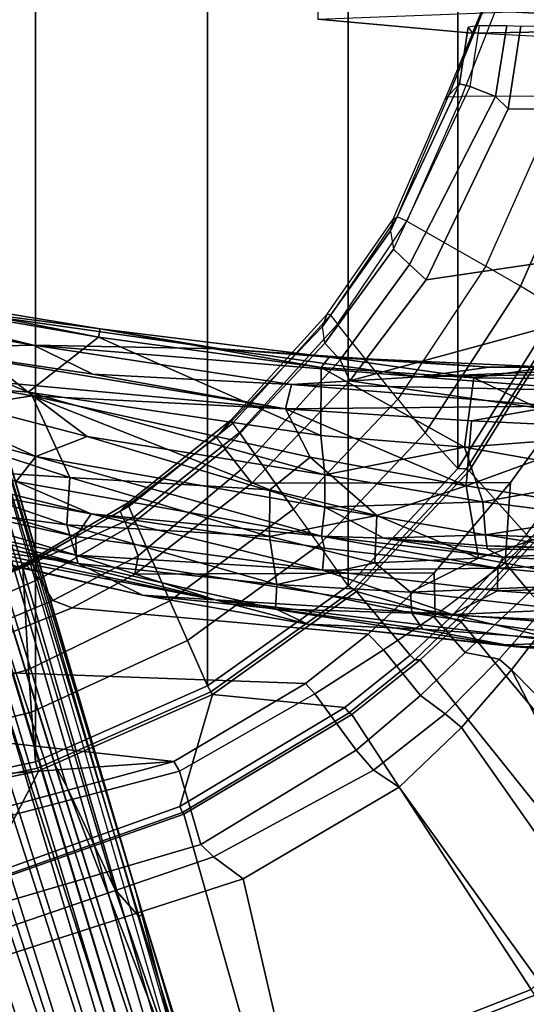
# Model space of a CAD drawing. Units: inches. Extents: x -2 to 202, y -6 to 76.
# Drawn here: x 51 to 53, y 19 to 23 of the extents above; entities that cross this region are included whole.
import ezdxf

# ---------------------------------------------------------------- set-up
doc = ezdxf.new("R2010")
doc.units = ezdxf.units.IN
doc.header["$MEASUREMENT"] = 0
for name, color, linetype in [('SEAT-BASE', 5, 'Continuous'), ('SEAT-CHASSIS', 5, 'Continuous'), ('SEAT-FABRIC', 5, 'Continuous'), ('SEAT-FRAME', 5, 'Continuous')]:
    doc.layers.add(name, color=color, linetype=linetype)

# ---------------------------------------------------------------- blocks, each defined once
blk = doc.blocks.new('1aeron2_b_tlim_arms_posturefitsl_3t')
at = {"layer": 'SEAT-BASE'}
for points in [[(-0.399, 1.9836, 6.6746), (-0.1555, 1.9896, 6.6264), (-3.9329, 12.8557, 4.1389), (-4.0205, 12.7905, 4.1776)], [(0.04, 2.0708, 6.5161), (-3.6912, 12.4369, 4.2077), (-3.9329, 12.8557, 4.1389), (-0.1555, 1.9896, 6.6264)], [(-4.1487, 12.7665, 4.1833), (-4.2654, 12.7109, 4.1776), (-0.8432, 1.8393, 6.6746), (-0.7398, 1.9027, 6.6862)], [(-4.1487, 12.7665, 4.1833), (-0.7398, 1.9027, 6.6862), (-0.5199, 1.9742, 6.6862), (-4.1476, 12.7669, 4.1833)], [(-0.5199, 1.9742, 6.6862), (-0.399, 1.9836, 6.6746), (-4.0205, 12.7905, 4.1776), (-4.1476, 12.7669, 4.1833)], [(-4.2654, 12.7109, 4.1776), (-4.3746, 12.7122, 4.1389), (-1.0437, 1.701, 6.6264), (-0.8432, 1.8393, 6.6746)], [(-1.0437, 1.701, 6.6264), (-4.3746, 12.7122, 4.1389), (-4.324, 12.2313, 4.2077), (-1.2495, 1.6518, 6.5161)], [(0.04, 2.0708, 6.5161), (0.0253, 2.2191, 6.4477), (-3.0494, 10.7774, 4.5256), (-3.6912, 12.4369, 4.2077)], [(-4.324, 12.2313, 4.2077), (-3.8678, 10.5115, 4.5256), (-1.3248, 1.7804, 6.4477), (-1.2495, 1.6518, 6.5161)], [(-0.1542, 1.3595, 4.1832), (-3.5595, 11.7694, 3.1616), (-3.47, 11.8649, 3.2423), (-0.095, 1.3539, 4.3018)], [(-3.47, 11.8649, 3.2423), (-2.9258, 9.7068, 3.9879), (-0.1239, 1.7559, 5.6622), (-0.095, 1.3539, 4.3018)], [(-3.6772, 11.7154, 3.1096), (-3.5595, 11.7694, 3.1616), (-0.1542, 1.3595, 4.1832), (-0.2684, 1.3642, 4.119)], [(-0.4265, 1.3128, 4.119), (-3.7957, 11.6821, 3.0957), (-3.6772, 11.7154, 3.1096), (-0.2684, 1.3642, 4.119)], [(-0.5847, 1.2614, 4.119), (-3.9113, 11.6394, 3.1096), (-3.7957, 11.6821, 3.0957), (-0.4265, 1.3128, 4.119)], [(-0.719, 1.1512, 4.3018), (-4.1668, 11.6385, 3.2423), (-4.0382, 11.6139, 3.1616), (-0.6744, 1.1905, 4.1832)], [(-3.3384, 9.5727, 3.9879), (-4.1668, 11.6385, 3.2423), (-0.719, 1.1512, 4.3018), (-0.9319, 1.4933, 5.6622)], [(-4.0382, 11.6139, 3.1616), (-3.9113, 11.6394, 3.1096), (-0.5847, 1.2614, 4.119), (-0.6744, 1.1905, 4.1832)], [(0.0649, 2.2409, 6.3972), (-2.7663, 10.099, 4.6397), (-3.0494, 10.7774, 4.5256), (0.0253, 2.2191, 6.4477)], [(-1.3248, 1.7804, 6.4477), (-3.8678, 10.5115, 4.5256), (-3.6981, 9.7963, 4.6397), (-1.3697, 1.7747, 6.3972)], [(-3.6981, 9.7963, 4.6397), (-1.3697, 1.7747, 6.3972), (-1.3855, 1.7651, 6.3529), (-3.6648, 9.5971, 4.6557)], [(-3.47, 8.8482, 4.7721), (-3.7422, 9.7608, 4.5664), (-3.7387, 9.7243, 4.5207), (-3.5024, 8.957, 4.6757)], [(-3.47, 8.8482, 4.7721), (-3.6648, 9.5971, 4.6557), (-3.7422, 9.7608, 4.5664), (-3.47, 8.8482, 4.7721)], [(-3.4875, 8.973, 4.6372), (-3.5024, 8.957, 4.6757), (-3.7387, 9.7243, 4.5207), (-3.7317, 9.7652, 4.4593)], [(-3.6941, 9.7743, 4.4201), (-3.3759, 8.8451, 4.6181), (-3.4875, 8.973, 4.6372), (-3.7317, 9.7652, 4.4593)], [(-3.1559, 8.3768, 4.7054), (-3.6941, 9.7743, 4.4201), (-3.4972, 9.548, 4.4046), (-3.1003, 8.2717, 4.6837)], [(-3.1559, 8.3768, 4.7054), (-3.1559, 8.3768, 4.7054), (-3.3759, 8.8451, 4.6181), (-3.6941, 9.7743, 4.4201)], [(-1.3883, 1.7602, 6.3093), (-1.3855, 1.7651, 6.3529), (-3.6648, 9.5971, 4.6557), (-3.47, 8.8482, 4.7721)], [(-1.032, 1.6207, 6.1381), (-3.4972, 9.548, 4.4046), (-3.4299, 9.5829, 4.297), (-1.0187, 1.578, 6.004)], [(-3.4299, 9.5829, 4.297), (-3.3783, 9.5833, 4.1787), (-0.9734, 1.5819, 5.8711), (-1.0187, 1.578, 6.004)], [(-0.9734, 1.5819, 5.8711), (-3.3783, 9.5833, 4.1787), (-3.3384, 9.5727, 3.9879), (-0.9319, 1.4933, 5.6622)], [(-2.1163, 4.3524, 5.6397), (-3.5024, 8.957, 4.6757), (-3.4875, 8.973, 4.6372), (-2.077, 4.2976, 5.633)], [(-2.077, 4.2976, 5.633), (-3.4875, 8.973, 4.6372), (-3.3759, 8.8451, 4.6181), (-2.3126, 5.3009, 5.3925)], [(-3.5024, 8.957, 4.6757), (-1.7149, 2.8952, 6.0373), (-1.3883, 1.7602, 6.3093), (-3.47, 8.8482, 4.7721)], [(-1.9862, 3.8565, 5.78), (-1.7149, 2.8952, 6.0373), (-3.5024, 8.957, 4.6757), (-2.1163, 4.3524, 5.6397)], [(-3.3759, 8.8451, 4.6181), (-3.1559, 8.3768, 4.7054), (-1.0913, 1.6518, 6.156), (-1.2492, 1.7567, 6.1669)], [(-1.0913, 1.6518, 6.156), (-3.1559, 8.3768, 4.7054), (-3.1003, 8.2717, 4.6837), (-1.032, 1.6207, 6.1381)]]:
    blk.add_3dface(points, dxfattribs=at)
at = {"layer": 'SEAT-CHASSIS'}
for points in [[(-6.0954, 7.8034, 15.1726), (-5.2112, 7.7371, 15.0417), (-5.7999, 7.7304, 14.8738)], [(-5.4583, 7.7182, 15.2201), (-5.1478, 7.728, 15.1357), (-6.0954, 7.8034, 15.1726)], [(-5.2112, 7.7371, 15.0417), (-6.0954, 7.8034, 15.1726), (-5.1478, 7.728, 15.1357)], [(-4.7346, 7.5831, 14.6621), (-6.2434, 7.6583, 14.6775), (-5.7999, 7.7304, 14.8738)], [(-6.0261, 7.6764, 15.3113), (-4.9185, 7.5886, 15.2733), (-5.4583, 7.7182, 15.2201)], [(-5.7999, 7.7304, 14.8738), (-5.2112, 7.7371, 15.0417), (-4.7849, 7.6565, 14.8484)], [(-5.7999, 7.7304, 14.8738), (-4.7849, 7.6565, 14.8484), (-4.7346, 7.5831, 14.6621)], [(-5.1478, 7.728, 15.1357), (-5.4583, 7.7182, 15.2201), (-3.8342, 7.522, 15.2409)], [(-4.9185, 7.5886, 15.2733), (-3.8342, 7.522, 15.2409), (-5.4583, 7.7182, 15.2201)], [(-4.2588, 7.6337, 15.1191), (-4.7849, 7.6565, 14.8484), (-5.2112, 7.7371, 15.0417)], [(-4.2588, 7.6337, 15.1191), (-5.2112, 7.7371, 15.0417), (-5.1478, 7.728, 15.1357)], [(-3.8342, 7.522, 15.2409), (-4.2588, 7.6337, 15.1191), (-5.1478, 7.728, 15.1357)], [(-5.9977, 7.5428, 15.3451), (-4.9185, 7.5886, 15.2733), (-6.0261, 7.6764, 15.3113)], [(-4.7346, 7.5831, 14.6621), (-4.729, 7.4861, 14.4771), (-6.2434, 7.6583, 14.6775)], [(-5.6671, 7.4485, 14.3693), (-6.2434, 7.6583, 14.6775), (-4.729, 7.4861, 14.4771)], [(-4.2588, 7.6337, 15.1191), (-4.1106, 7.5632, 14.8678), (-4.7849, 7.6565, 14.8484)], [(-4.7849, 7.6565, 14.8484), (-4.1106, 7.5632, 14.8678), (-4.7346, 7.5831, 14.6621)], [(-4.1106, 7.5632, 14.8678), (-4.2588, 7.6337, 15.1191), (-3.5023, 7.4998, 15.1548)], [(-3.5023, 7.4998, 15.1548), (-4.2588, 7.6337, 15.1191), (-3.8342, 7.522, 15.2409)], [(-5.1257, 7.4799, 15.2974), (-4.9185, 7.5886, 15.2733), (-5.9977, 7.5428, 15.3451)], [(-4.9185, 7.5886, 15.2733), (-5.1257, 7.4799, 15.2974), (-4.3261, 7.3857, 15.3076)], [(-4.9185, 7.5886, 15.2733), (-4.3261, 7.3857, 15.3076), (-3.1984, 7.3176, 15.3501)], [(-3.1984, 7.3176, 15.3501), (-3.8342, 7.522, 15.2409), (-4.9185, 7.5886, 15.2733)], [(-4.729, 7.4861, 14.4771), (-4.7346, 7.5831, 14.6621), (-4.1174, 7.4514, 14.5771)], [(-4.1106, 7.5632, 14.8678), (-4.1174, 7.4514, 14.5771), (-4.7346, 7.5831, 14.6621)], [(-5.9977, 7.5428, 15.3451), (-5.9998, 7.4579, 15.3394), (-5.1257, 7.4799, 15.2974)], [(-4.1174, 7.4514, 14.5771), (-4.1106, 7.5632, 14.8678), (-3.2085, 7.355, 14.8386)], [(-3.5023, 7.4998, 15.1548), (-3.2085, 7.355, 14.8386), (-4.1106, 7.5632, 14.8678)], [(-5.9998, 7.4579, 15.3394), (-5.1282, 7.3768, 15.2522), (-5.1257, 7.4799, 15.2974)], [(-5.6671, 7.4485, 14.3693), (-4.729, 7.4861, 14.4771), (-5.0398, 7.3311, 14.2436)], [(-5.1257, 7.4799, 15.2974), (-5.1282, 7.3768, 15.2522), (-4.3261, 7.3857, 15.3076)], [(-4.729, 7.4861, 14.4771), (-4.5648, 7.3528, 14.316), (-5.0398, 7.3311, 14.2436)], [(-4.5648, 7.3528, 14.316), (-4.729, 7.4861, 14.4771), (-4.1174, 7.4514, 14.5771)], [(-2.1655, 7.1693, 15.3953), (-2.1892, 7.2068, 15.3249), (-3.8342, 7.522, 15.2409)], [(-3.8342, 7.522, 15.2409), (-3.1984, 7.3176, 15.3501), (-2.1434, 7.103, 15.4506)], [(-3.5023, 7.4998, 15.1548), (-3.8342, 7.522, 15.2409), (-2.1892, 7.2068, 15.3249)], [(-3.8342, 7.522, 15.2409), (-2.1434, 7.103, 15.4506), (-2.1655, 7.1693, 15.3953)], [(-3.5023, 7.4998, 15.1548), (-2.2604, 7.2151, 15.2149), (-3.2085, 7.355, 14.8386)], [(-2.1892, 7.2068, 15.3249), (-2.2604, 7.2151, 15.2149), (-3.5023, 7.4998, 15.1548)], [(-5.9998, 7.4579, 15.3394), (-5.6837, 7.3534, 15.2564), (-5.1282, 7.3768, 15.2522)], [(-5.6671, 7.4485, 14.3693), (-5.0398, 7.3311, 14.2436), (-5.6882, 7.1125, 14.0618)], [(-4.0836, 7.2321, 14.2604), (-4.5648, 7.3528, 14.316), (-4.1174, 7.4514, 14.5771)], [(-4.0836, 7.2321, 14.2604), (-4.1174, 7.4514, 14.5771), (-3.1558, 7.1794, 14.5135)], [(-3.2085, 7.355, 14.8386), (-3.1558, 7.1794, 14.5135), (-4.1174, 7.4514, 14.5771)], [(-5.1506, 7.3265, 15.2006), (-5.1282, 7.3768, 15.2522), (-5.6837, 7.3534, 15.2564)], [(-5.6837, 7.3534, 15.2564), (-5.6595, 7.2988, 15.1639), (-5.1506, 7.3265, 15.2006)], [(-4.322, 7.2308, 15.1998), (-5.1282, 7.3768, 15.2522), (-5.1506, 7.3265, 15.2006)], [(-4.3355, 7.2847, 15.2586), (-4.3261, 7.3857, 15.3076), (-5.1282, 7.3768, 15.2522)], [(-5.1282, 7.3768, 15.2522), (-4.322, 7.2308, 15.1998), (-4.3355, 7.2847, 15.2586)], [(-5.0398, 7.3311, 14.2436), (-4.5648, 7.3528, 14.316), (-4.5743, 7.1364, 14.0906)], [(-4.0836, 7.2321, 14.2604), (-4.5743, 7.1364, 14.0906), (-4.5648, 7.3528, 14.316)], [(-4.3355, 7.2847, 15.2586), (-3.2675, 7.129, 15.3424), (-4.3261, 7.3857, 15.3076)], [(-4.3261, 7.3857, 15.3076), (-3.2675, 7.129, 15.3424), (-3.1983, 7.232, 15.3702)], [(-4.3261, 7.3857, 15.3076), (-3.1983, 7.232, 15.3702), (-3.1984, 7.3176, 15.3501)], [(-2.2239, 7.1503, 15.0312), (-3.2085, 7.355, 14.8386), (-2.2604, 7.2151, 15.2149)], [(-2.0512, 7.0326, 14.8656), (-3.2085, 7.355, 14.8386), (-2.2239, 7.1503, 15.0312)], [(-3.2085, 7.355, 14.8386), (-2.0512, 7.0326, 14.8656), (-3.1558, 7.1794, 14.5135)], [(-5.6882, 7.1125, 14.0618), (-5.0398, 7.3311, 14.2436), (-4.9825, 7.0008, 13.9726)], [(-5.1506, 7.3265, 15.2006), (-5.6595, 7.2988, 15.1639), (-5.079, 7.2878, 15.1352)], [(-5.6595, 7.2988, 15.1639), (-5.4419, 7.2834, 15.0836), (-5.0768, 7.2754, 15.1032)], [(-5.6595, 7.2988, 15.1639), (-5.0768, 7.2754, 15.1032), (-5.079, 7.2878, 15.1352)], [(-4.6069, 7.2401, 15.1376), (-5.1506, 7.3265, 15.2006), (-5.079, 7.2878, 15.1352)], [(-4.322, 7.2308, 15.1998), (-5.1506, 7.3265, 15.2006), (-4.6069, 7.2401, 15.1376)], [(-4.9825, 7.0008, 13.9726), (-5.0398, 7.3311, 14.2436), (-4.5743, 7.1364, 14.0906)], [(-2.1434, 7.103, 15.4506), (-3.1984, 7.3176, 15.3501), (-2.132, 6.9976, 15.48)], [(-2.132, 6.9976, 15.48), (-3.1984, 7.3176, 15.3501), (-3.1983, 7.232, 15.3702)], [(-6.0083, 7.2641, 15.0244), (-5.0717, 7.2245, 14.9732), (-5.4419, 7.2834, 15.0836)], [(-6.0083, 7.2641, 15.0244), (-5.5978, 7.1428, 14.7996), (-5.0717, 7.2245, 14.9732)], [(-5.4419, 7.2834, 15.0836), (-5.0717, 7.2245, 14.9732), (-5.0768, 7.2754, 15.1032)], [(-5.0768, 7.2754, 15.1032), (-4.6069, 7.2401, 15.1376), (-5.0784, 7.2874, 15.1342)], [(-5.0717, 7.2245, 14.9732), (-4.6069, 7.2401, 15.1376), (-5.0768, 7.2754, 15.1032)], [(-3.2675, 7.129, 15.3424), (-4.3355, 7.2847, 15.2586), (-4.322, 7.2308, 15.1998)], [(-5.0717, 7.2245, 14.9732), (-5.5978, 7.1428, 14.7996), (-5.0599, 7.074, 14.719)], [(-4.6069, 7.2401, 15.1376), (-5.0717, 7.2245, 14.9732), (-4.3365, 7.0977, 14.8714)], [(-4.3365, 7.0977, 14.8714), (-5.0717, 7.2245, 14.9732), (-5.0599, 7.074, 14.719)], [(-4.3365, 7.0977, 14.8714), (-4.322, 7.2308, 15.1998), (-4.6069, 7.2401, 15.1376)], [(-4.0846, 7.0192, 14.0618), (-4.5743, 7.1364, 14.0906), (-4.0836, 7.2321, 14.2604)], [(-4.322, 7.2308, 15.1998), (-4.3365, 7.0977, 14.8714), (-3.0141, 6.8659, 14.9695)], [(-2.9246, 6.9802, 15.2926), (-4.322, 7.2308, 15.1998), (-3.0141, 6.8659, 14.9695)], [(-3.2675, 7.129, 15.3424), (-4.322, 7.2308, 15.1998), (-2.9246, 6.9802, 15.2926)], [(-4.0846, 7.0192, 14.0618), (-4.0836, 7.2321, 14.2604), (-3.1694, 6.9628, 14.2297)], [(-4.0836, 7.2321, 14.2604), (-3.1558, 7.1794, 14.5135), (-3.1694, 6.9628, 14.2297)], [(-2.1516, 6.9248, 15.4641), (-3.1983, 7.232, 15.3702), (-3.2675, 7.129, 15.3424)], [(-2.132, 6.9976, 15.48), (-3.1983, 7.232, 15.3702), (-2.1516, 6.9248, 15.4641)], [(-3.1694, 6.9628, 14.2297), (-3.1558, 7.1794, 14.5135), (-2.3795, 6.9113, 14.4703)], [(-2.0512, 7.0326, 14.8656), (-2.3795, 6.9113, 14.4703), (-3.1558, 7.1794, 14.5135)], [(-5.0599, 7.074, 14.719), (-5.5978, 7.1428, 14.7996), (-5.7143, 6.954, 14.5895)], [(-4.9825, 7.0008, 13.9726), (-4.5743, 7.1364, 14.0906), (-4.2699, 6.8684, 13.9321)], [(-4.2699, 6.8684, 13.9321), (-4.5743, 7.1364, 14.0906), (-4.0846, 7.0192, 14.0618)], [(-2.2129, 6.8691, 15.4208), (-2.1516, 6.9248, 15.4641), (-3.2675, 7.129, 15.3424)], [(-2.9246, 6.9802, 15.2926), (-2.2129, 6.8691, 15.4208), (-3.2675, 7.129, 15.3424)], [(-4.9752, 6.8238, 14.4547), (-5.0599, 7.074, 14.719), (-5.7143, 6.954, 14.5895)], [(-5.706, 6.7364, 13.8723), (-5.6882, 7.1125, 14.0618), (-4.9825, 7.0008, 13.9726)], [(-4.3365, 7.0977, 14.8714), (-5.0599, 7.074, 14.719), (-4.3369, 6.95, 14.6432)], [(-4.9752, 6.8238, 14.4547), (-4.3369, 6.95, 14.6432), (-5.0599, 7.074, 14.719)], [(-3.2497, 6.7742, 14.7194), (-4.3365, 7.0977, 14.8714), (-4.3369, 6.95, 14.6432)], [(-3.2497, 6.7742, 14.7194), (-3.0141, 6.8659, 14.9695), (-4.3365, 7.0977, 14.8714)], [(-5.706, 6.7364, 13.8723), (-4.9825, 7.0008, 13.9726), (-5.0072, 6.7035, 13.8374)], [(-4.9825, 7.0008, 13.9726), (-4.1559, 6.6477, 13.8417), (-5.0072, 6.7035, 13.8374)], [(-4.9825, 7.0008, 13.9726), (-4.2699, 6.8684, 13.9321), (-4.1559, 6.6477, 13.8417)], [(-4.2699, 6.8684, 13.9321), (-4.0846, 7.0192, 14.0618), (-2.9977, 6.5882, 13.9521)], [(-4.0846, 7.0192, 14.0618), (-3.1694, 6.9628, 14.2297), (-2.9977, 6.5882, 13.9521)], [(-5.7143, 6.954, 14.5895), (-5.5919, 6.7756, 14.4383), (-4.9752, 6.8238, 14.4547)], [(-4.3369, 6.95, 14.6432), (-4.9752, 6.8238, 14.4547), (-4.3185, 6.7697, 14.4563)], [(-4.3369, 6.95, 14.6432), (-4.3185, 6.7697, 14.4563), (-2.9795, 6.5711, 14.5545)], [(-2.9795, 6.5711, 14.5545), (-3.2497, 6.7742, 14.7194), (-4.3369, 6.95, 14.6432)], [(-3.1694, 6.9628, 14.2297), (-2.345, 6.6912, 14.2245), (-2.9977, 6.5882, 13.9521)], [(-3.1694, 6.9628, 14.2297), (-2.3795, 6.9113, 14.4703), (-2.345, 6.6912, 14.2245)], [(-3.0141, 6.8659, 14.9695), (-1.8092, 6.5375, 15.0401), (-2.9246, 6.9802, 15.2926)], [(-4.2699, 6.8684, 13.9321), (-2.9977, 6.5882, 13.9521), (-4.1559, 6.6477, 13.8417)], [(-3.2497, 6.7742, 14.7194), (-2.2323, 6.5098, 14.7682), (-3.0141, 6.8659, 14.9695)], [(-3.0141, 6.8659, 14.9695), (-2.2323, 6.5098, 14.7682), (-1.8092, 6.5375, 15.0401)], [(-5.5919, 6.7756, 14.4383), (-5.0185, 6.506, 14.2404), (-4.9752, 6.8238, 14.4547)], [(-4.9752, 6.8238, 14.4547), (-5.0185, 6.506, 14.2404), (-4.3192, 6.459, 14.2294)], [(-4.3185, 6.7697, 14.4563), (-4.9752, 6.8238, 14.4547), (-4.3192, 6.459, 14.2294)], [(-5.5919, 6.7756, 14.4383), (-5.7089, 6.5141, 14.2893), (-5.0185, 6.506, 14.2404)], [(-4.3192, 6.459, 14.2294), (-3.3014, 6.3206, 14.2623), (-4.3185, 6.7697, 14.4563)], [(-3.3014, 6.3206, 14.2623), (-2.9795, 6.5711, 14.5545), (-4.3185, 6.7697, 14.4563)], [(-3.2497, 6.7742, 14.7194), (-2.9795, 6.5711, 14.5545), (-2.2323, 6.5098, 14.7682)], [(-5.706, 6.7364, 13.8723), (-5.0072, 6.7035, 13.8374), (-5.3904, 6.6353, 13.8469)], [(-4.1559, 6.6477, 13.8417), (-5.3904, 6.6353, 13.8469), (-5.0072, 6.7035, 13.8374)], [(-2.9977, 6.5882, 13.9521), (-2.345, 6.6912, 14.2245), (-2.4261, 6.4883, 14.0204)], [(-4.1842, 6.5364, 13.8535), (-5.6022, 6.5648, 13.8846), (-5.3904, 6.6353, 13.8469)], [(-4.1559, 6.6477, 13.8417), (-4.1842, 6.5364, 13.8535), (-5.3904, 6.6353, 13.8469)], [(-3.2751, 6.4893, 13.8934), (-4.1842, 6.5364, 13.8535), (-4.1559, 6.6477, 13.8417)], [(-2.4261, 6.4883, 14.0204), (-2.4671, 6.3681, 13.9686), (-4.1559, 6.6477, 13.8417)], [(-2.9977, 6.5882, 13.9521), (-2.4261, 6.4883, 14.0204), (-4.1559, 6.6477, 13.8417)], [(-3.2751, 6.4893, 13.8934), (-4.1559, 6.6477, 13.8417), (-2.4671, 6.3681, 13.9686)], [(-4.7673, 6.5017, 13.8983), (-6.7993, 6.4662, 14.064), (-5.6022, 6.5648, 13.8846)], [(-4.1842, 6.5364, 13.8535), (-4.7673, 6.5017, 13.8983), (-5.6022, 6.5648, 13.8846)], [(-4.1842, 6.5364, 13.8535), (-3.0032, 6.3558, 13.9398), (-4.7673, 6.5017, 13.8983)], [(-4.1842, 6.5364, 13.8535), (-3.2751, 6.4893, 13.8934), (-3.0032, 6.3558, 13.9398)], [(-3.3014, 6.3206, 14.2623), (-2.4814, 6.1774, 14.3218), (-2.9795, 6.5711, 14.5545)], [(-2.2323, 6.5098, 14.7682), (-2.9795, 6.5711, 14.5545), (-1.6616, 6.0146, 14.4086)], [(-2.4814, 6.1774, 14.3218), (-1.6616, 6.0146, 14.4086), (-2.9795, 6.5711, 14.5545)], [(-4.7673, 6.5017, 13.8983), (-6.7411, 6.4227, 14.1682), (-6.7993, 6.4662, 14.064)], [(-4.7673, 6.5017, 13.8983), (-5.0885, 6.4565, 14.009), (-6.7411, 6.4227, 14.1682)], [(-5.0185, 6.506, 14.2404), (-5.7089, 6.5141, 14.2893), (-5.3622, 6.4574, 14.1403)], [(-4.3565, 6.4107, 14.1147), (-5.0185, 6.506, 14.2404), (-5.3622, 6.4574, 14.1403)], [(-5.0885, 6.4565, 14.009), (-4.7673, 6.5017, 13.8983), (-3.86, 6.3733, 13.9938)], [(-4.3192, 6.459, 14.2294), (-5.0185, 6.506, 14.2404), (-4.3565, 6.4107, 14.1147)], [(-4.7673, 6.5017, 13.8983), (-3.0032, 6.3558, 13.9398), (-3.86, 6.3733, 13.9938)], [(-3.2751, 6.4893, 13.8934), (-2.4671, 6.3681, 13.9686), (-3.0032, 6.3558, 13.9398)], [(-5.3622, 6.4574, 14.1403), (-6.7411, 6.4227, 14.1682), (-5.0885, 6.4565, 14.009)], [(-5.0885, 6.4565, 14.009), (-4.3565, 6.4107, 14.1147), (-5.3622, 6.4574, 14.1403)], [(-3.86, 6.3733, 13.9938), (-4.3565, 6.4107, 14.1147), (-5.0885, 6.4565, 14.009)], [(-4.3565, 6.4107, 14.1147), (-3.3095, 6.2823, 14.1355), (-4.3192, 6.459, 14.2294)], [(-4.3192, 6.459, 14.2294), (-3.3095, 6.2823, 14.1355), (-3.3014, 6.3206, 14.2623)], [(-3.3095, 6.2823, 14.1355), (-4.3565, 6.4107, 14.1147), (-3.86, 6.3733, 13.9938)], [(-3.0032, 6.3558, 13.9398), (-1.9904, 6.1073, 14.1175), (-3.86, 6.3733, 13.9938)], [(-3.86, 6.3733, 13.9938), (-1.9904, 6.1073, 14.1175), (-3.3095, 6.2823, 14.1355)], [(-2.4671, 6.3681, 13.9686), (-1.6102, 6.1133, 14.1054), (-3.0032, 6.3558, 13.9398)], [(-3.0032, 6.3558, 13.9398), (-1.6102, 6.1133, 14.1054), (-1.9904, 6.1073, 14.1175)], [(-3.3095, 6.2823, 14.1355), (-2.1442, 6.0911, 14.2164), (-3.3014, 6.3206, 14.2623)], [(-2.1442, 6.0911, 14.2164), (-2.4814, 6.1774, 14.3218), (-3.3014, 6.3206, 14.2623)], [(-2.1442, 6.0911, 14.2164), (-3.3095, 6.2823, 14.1355), (-1.9904, 6.1073, 14.1175)]]:
    blk.add_3dface(points, dxfattribs=at)
at = {"layer": 'SEAT-FABRIC'}
for points in [[(-2.2521, 8.4561, 18.5986), (-3.0218, 8.2921, 18.5174), (-3.0137, 8.263, 18.5475), (-2.2958, 8.4159, 18.6241)], [(-2.2958, -8.4159, 18.6241), (-2.2958, 8.4159, 18.6241), (-3.0137, 8.263, 18.5475), (-3.0137, -8.263, 18.5475)], [(-3.0137, 8.263, 18.5475), (-3.0218, 8.2921, 18.5174), (-3.8155, 7.9421, 18.3985), (-3.7992, 7.9157, 18.4287)], [(-3.7992, -7.9157, 18.4287), (-3.0137, -8.263, 18.5475), (-3.0137, 8.263, 18.5475), (-3.7992, 7.9157, 18.4287)], [(-4.4427, 7.4574, 18.2899), (-3.7992, 7.9157, 18.4287), (-3.8155, 7.9421, 18.3985), (-4.4697, 7.4746, 18.2579)], [(-3.7992, -7.9157, 18.4287), (-3.7992, 7.9157, 18.4287), (-4.4427, 7.4574, 18.2899), (-4.4427, -7.4574, 18.2899)], [(-4.4427, 7.4574, 18.2899), (-4.4697, 7.4746, 18.2579), (-4.9848, 6.9225, 18.1094), (-4.9447, 6.9215, 18.1447)], [(-4.9447, -6.9215, 18.1447), (-4.4427, -7.4574, 18.2899), (-4.4427, 7.4574, 18.2899), (-4.9447, 6.9215, 18.1447)], [(-5.4026, 6.1904, 17.9754), (-4.9447, 6.9215, 18.1447), (-4.9848, 6.9225, 18.1094), (-5.4392, 6.1958, 17.9429)], [(-4.9447, -6.9215, 18.1447), (-4.9447, 6.9215, 18.1447), (-5.4026, 6.1904, 17.9754), (-5.4026, -6.1904, 17.9754)]]:
    blk.add_3dface(points, dxfattribs=at)
at = {"layer": 'SEAT-FRAME'}
for points in [[(-2.7629, 10.0035, 20.1658), (-2.7773, 9.181, 18.9768), (-3.9622, 8.7985, 18.7723), (-4.1876, 9.7678, 19.711)], [(-4.1145, 9.9937, 20.1851), (-5.4296, 9.5331, 19.4308), (-5.2807, 9.3052, 19.4773), (-4.0539, 9.7849, 20.1381)], [(-4.1724, 9.9871, 19.7791), (-4.1876, 9.7678, 19.711), (-5.348, 9.3116, 19.1133), (-5.3723, 9.446, 19.1327)], [(-3.6913, 8.5023, 18.8668), (-2.7779, 8.8245, 18.9944), (-2.7585, 9.899, 20.5265), (-4.0539, 9.7849, 20.1381)], [(-3.6913, 8.5023, 18.8668), (-4.0539, 9.7849, 20.1381), (-5.2807, 9.3052, 19.4773), (-4.4594, 8.0468, 18.7219)], [(-5.348, 9.3116, 19.1133), (-4.1876, 9.7678, 19.711), (-3.9622, 8.7985, 18.7723), (-4.6759, 8.3787, 18.5433)], [(-4.7729, 7.7957, 18.6563), (-4.4594, 8.0468, 18.7219), (-5.2807, 9.3052, 19.4773), (-5.6636, 8.9078, 19.1761)], [(-5.348, 9.3116, 19.1133), (-4.6759, 8.3787, 18.5433), (-4.9616, 8.1066, 18.4154), (-5.5944, 9.0067, 18.9223)], [(-2.7773, 9.181, 18.9768), (-2.7818, 9.0555, 18.6094), (-3.8268, 8.6985, 18.4396), (-3.9622, 8.7985, 18.7723)], [(-2.7861, 8.9302, 18.2544), (-3.7697, 8.6417, 18.156), (-3.8268, 8.6985, 18.4396), (-2.7818, 9.0555, 18.6094)], [(-5.654, 8.7442, 18.7965), (-5.5944, 9.0067, 18.9223), (-4.9616, 8.1066, 18.4154), (-5.1909, 7.8424, 18.3121)], [(-2.7861, 8.9302, 18.2544), (-2.7889, 8.537, 18.0233), (-3.6723, 8.3054, 17.9064), (-3.7697, 8.6417, 18.156)], [(-1.7884, 8.9601, 19.0903), (-2.7777, 8.7881, 18.9945), (-3.0287, 8.3042, 18.5544), (-2.2543, 8.4695, 18.6357)], [(-4.7729, 7.7957, 18.6563), (-5.6636, 8.9078, 19.1761), (-5.7356, 8.5607, 18.9942), (-4.9595, 7.6218, 18.6129)], [(-4.6759, 8.3787, 18.5433), (-3.9622, 8.7985, 18.7723), (-3.8268, 8.6985, 18.4396), (-4.5595, 8.302, 18.3487)], [(-2.7777, 8.7881, 18.9945), (-3.6736, 8.4671, 18.8646), (-3.8222, 7.9543, 18.4355), (-3.0287, 8.3042, 18.5544)], [(-2.7743, 8.8187, 18.9756), (-2.7779, 8.8245, 18.9944), (-3.6913, 8.5023, 18.8668), (-3.6862, 8.4949, 18.8453)], [(-2.7777, 8.7881, 18.9945), (-2.7743, 8.8187, 18.9756), (-3.6862, 8.4949, 18.8453), (-3.6736, 8.4671, 18.8646)], [(-5.654, 8.7442, 18.7965), (-5.1909, 7.8424, 18.3121), (-5.1909, 7.8424, 18.3121), (-5.6142, 8.2726, 18.5906)], [(-4.4802, 8.2092, 18.0601), (-4.5595, 8.302, 18.3487), (-3.8268, 8.6985, 18.4396), (-3.7697, 8.6417, 18.156)], [(-4.4802, 8.2092, 18.0601), (-3.7697, 8.6417, 18.156), (-3.6723, 8.3054, 17.9064), (-4.2911, 7.9519, 17.7915)], [(-5.2984, 7.2517, 18.5217), (-4.9595, 7.6218, 18.6129), (-5.7356, 8.5607, 18.9942), (-5.4431, 7.4236, 18.6115)], [(-2.789, 8.4937, 18.0175), (-1.4035, 8.5975, 18.1323), (-1.5447, 8.413, 18.173), (-3.6452, 8.2618, 17.8734)], [(-2.789, 8.4937, 18.0175), (-3.6452, 8.2618, 17.8734), (-3.6723, 8.3054, 17.9064), (-2.7889, 8.537, 18.0233)], [(-4.4479, 8.0384, 18.6969), (-3.6862, 8.4949, 18.8453), (-3.6913, 8.5023, 18.8668), (-4.4594, 8.0468, 18.7219)], [(-4.4284, 8.015, 18.7165), (-3.6736, 8.4671, 18.8646), (-3.6862, 8.4949, 18.8453), (-4.4479, 8.0384, 18.6969)], [(-3.6736, 8.4671, 18.8646), (-4.4284, 8.015, 18.7165), (-3.8222, 7.9543, 18.4355), (-3.6736, 8.4671, 18.8646)], [(-2.2521, 8.4561, 18.5986), (-2.2543, 8.4695, 18.6357), (-3.0287, 8.3042, 18.5544), (-3.0218, 8.2921, 18.5174)], [(-1.2857, 8.2275, 18.1057), (-1.7622, 8.0524, 17.8849), (-3.6452, 8.2618, 17.8734), (-1.5447, 8.413, 18.173)], [(-2.9945, 8.0352, 18.4881), (-2.318, 8.2024, 18.5612), (-2.2958, 8.4159, 18.6241), (-3.0137, 8.263, 18.5475)], [(-4.6759, 8.3787, 18.5433), (-4.5595, 8.302, 18.3487), (-4.8876, 8.044, 18.2707), (-4.9616, 8.1066, 18.4154)], [(-4.4802, 8.2092, 18.0601), (-4.7739, 7.9602, 17.9826), (-4.8876, 8.044, 18.2707), (-4.5595, 8.302, 18.3487)], [(-4.2487, 7.9044, 17.7077), (-4.2911, 7.9519, 17.7915), (-3.6723, 8.3054, 17.9064), (-3.6452, 8.2618, 17.8734)], [(-3.8155, 7.9421, 18.3985), (-3.0218, 8.2921, 18.5174), (-3.0287, 8.3042, 18.5544), (-3.8222, 7.9543, 18.4355)], [(-5.523, 7.6693, 18.3352), (-5.6142, 8.2726, 18.5906), (-5.1909, 7.8424, 18.3121), (-5.3857, 7.5904, 18.2236)], [(-1.7622, 8.0524, 17.8849), (-2.4788, 7.8409, 17.6378), (-4.2487, 7.9044, 17.7077), (-3.6452, 8.2618, 17.8734)], [(-2.9945, 8.0352, 18.4881), (-3.0137, 8.263, 18.5475), (-3.7992, 7.9157, 18.4287), (-3.7081, 7.7081, 18.3637)], [(-4.4802, 8.2092, 18.0601), (-4.2911, 7.9519, 17.7915), (-4.6048, 7.7512, 17.7426), (-4.7739, 7.9602, 17.9826)], [(-2.9811, 7.8404, 18.3483), (-2.3373, 8.0247, 18.4267), (-2.318, 8.2024, 18.5612), (-2.9945, 8.0352, 18.4881)], [(-5.1909, 7.8424, 18.3121), (-4.9616, 8.1066, 18.4154), (-4.8876, 8.044, 18.2707), (-5.1338, 7.7936, 18.1931)], [(-4.9789, 7.7631, 17.9222), (-5.1338, 7.7936, 18.1931), (-4.8876, 8.044, 18.2707), (-4.7739, 7.9602, 17.9826)], [(-4.4479, 8.0384, 18.6969), (-4.4594, 8.0468, 18.7219), (-4.7729, 7.7957, 18.6563), (-4.748, 7.7966, 18.6325)], [(-4.4284, 8.015, 18.7165), (-4.4479, 8.0384, 18.6969), (-4.748, 7.7966, 18.6325), (-4.7266, 7.7751, 18.6521)], [(-2.9811, 7.8404, 18.3483), (-2.9945, 8.0352, 18.4881), (-3.7081, 7.7081, 18.3637), (-3.6269, 7.5264, 18.2281)], [(-2.3705, 7.6092, 17.9164), (-2.3373, 8.0247, 18.4267), (-2.9811, 7.8404, 18.3483), (-2.9559, 7.3744, 17.7992)], [(-4.4284, 8.015, 18.7165), (-4.7266, 7.7751, 18.6521), (-4.4807, 7.4836, 18.2947), (-3.8222, 7.9543, 18.4355)], [(-4.9789, 7.7631, 17.9222), (-4.7739, 7.9602, 17.9826), (-4.6048, 7.7512, 17.7426), (-4.8332, 7.5987, 17.7152)], [(-4.2487, 7.9044, 17.7077), (-4.5353, 7.679, 17.5927), (-4.6048, 7.7512, 17.7426), (-4.2911, 7.9519, 17.7915)], [(-3.8155, 7.9421, 18.3985), (-3.8222, 7.9543, 18.4355), (-4.4807, 7.4836, 18.2947), (-4.4697, 7.4746, 18.2579)], [(-3.1814, 7.5589, 17.4047), (-4.5353, 7.679, 17.5927), (-4.2487, 7.9044, 17.7077), (-2.4788, 7.8409, 17.6378)], [(-4.3102, 7.2709, 18.2196), (-3.7081, 7.7081, 18.3637), (-3.7992, 7.9157, 18.4287), (-4.4427, 7.4574, 18.2899)], [(-5.3857, 7.5904, 18.2236), (-5.1909, 7.8424, 18.3121), (-5.1338, 7.7936, 18.1931), (-5.3394, 7.5604, 18.1289)], [(-3.461, 7.1456, 17.7894), (-2.9559, 7.3744, 17.7992), (-2.9811, 7.8404, 18.3483), (-3.6269, 7.5264, 18.2281)], [(-2.4835, 7.778, 17.5636), (-3.092, 7.5255, 17.3381), (-3.1814, 7.5589, 17.4047), (-2.4788, 7.8409, 17.6378)], [(-4.9374, 7.615, 18.5868), (-4.748, 7.7966, 18.6325), (-4.7729, 7.7957, 18.6563), (-4.9595, 7.6218, 18.6129)], [(-4.9092, 7.604, 18.6066), (-4.7266, 7.7751, 18.6521), (-4.748, 7.7966, 18.6325), (-4.9374, 7.615, 18.5868)], [(-4.9789, 7.7631, 17.9222), (-5.2732, 7.4874, 17.8598), (-5.3394, 7.5604, 18.1289), (-5.1338, 7.7936, 18.1931)], [(-4.9789, 7.7631, 17.9222), (-4.8332, 7.5987, 17.7152), (-5.1611, 7.3529, 17.6696), (-5.2732, 7.4874, 17.8598)], [(-4.7266, 7.7751, 18.6521), (-4.9092, 7.604, 18.6066), (-4.4807, 7.4836, 18.2947), (-4.7266, 7.7751, 18.6521)], [(-4.8361, 7.3985, 17.4283), (-4.8409, 7.5932, 17.7143), (-4.6048, 7.7512, 17.7426), (-4.5353, 7.679, 17.5927)], [(-3.0321, 7.4258, 17.3306), (-3.092, 7.5255, 17.3381), (-2.4835, 7.778, 17.5636), (-2.4554, 7.678, 17.5434)], [(-4.1936, 7.1068, 18.0856), (-3.6269, 7.5264, 18.2281), (-3.7081, 7.7081, 18.3637), (-4.3102, 7.2709, 18.2196)], [(-3.1814, 7.5589, 17.4047), (-3.4668, 7.4042, 17.316), (-4.8361, 7.3985, 17.4283), (-4.5353, 7.679, 17.5927)], [(-3.0321, 7.4258, 17.3306), (-2.4554, 7.678, 17.5434), (-2.4434, 7.5871, 17.6561), (-2.9718, 7.364, 17.4633)], [(-4.9374, 7.615, 18.5868), (-4.9595, 7.6218, 18.6129), (-5.2984, 7.2517, 18.5217), (-5.2809, 7.2442, 18.4942)], [(-4.9092, 7.604, 18.6066), (-4.9374, 7.615, 18.5868), (-5.2809, 7.2442, 18.4942), (-5.2591, 7.2231, 18.5138)], [(-4.9092, 7.604, 18.6066), (-5.2591, 7.2231, 18.5138), (-4.9962, 6.9311, 18.1462), (-4.4807, 7.4836, 18.2947)], [(-4.8361, 7.3985, 17.4283), (-5.1864, 6.9846, 17.1806), (-5.1611, 7.3529, 17.6696), (-4.8409, 7.5932, 17.7143)], [(-2.3812, 7.598, 17.8027), (-2.9577, 7.3607, 17.6794), (-2.9718, 7.364, 17.4633), (-2.4434, 7.5871, 17.6561)], [(-2.9568, 7.3676, 17.7393), (-2.9577, 7.3607, 17.6794), (-2.3812, 7.598, 17.8027), (-2.3645, 7.6073, 17.8617)], [(-2.9568, 7.3676, 17.7393), (-2.3645, 7.6073, 17.8617), (-2.3705, 7.6092, 17.9164), (-2.9559, 7.3744, 17.7992)], [(-3.461, 7.1456, 17.7894), (-3.6269, 7.5264, 18.2281), (-4.1936, 7.1068, 18.0856), (-3.9461, 6.7569, 17.6631)], [(-3.4832, 7.3201, 17.2), (-3.4668, 7.4042, 17.316), (-3.1814, 7.5589, 17.4047), (-3.092, 7.5255, 17.3381)], [(-3.4333, 7.1916, 17.1713), (-3.4832, 7.3201, 17.2), (-3.092, 7.5255, 17.3381), (-3.0321, 7.4258, 17.3306)], [(-5.5892, 7.156, 17.806), (-5.2732, 7.4874, 17.8598), (-5.1611, 7.3529, 17.6696), (-5.4771, 7.0428, 17.5971)], [(-4.4697, 7.4746, 18.2579), (-4.4807, 7.4836, 18.2947), (-4.9962, 6.9311, 18.1462), (-4.9848, 6.9225, 18.1094)], [(-4.9447, 6.9215, 18.1447), (-4.4427, 7.4574, 18.2899), (-4.3102, 7.2709, 18.2196), (-4.7952, 6.7581, 18.0698)], [(-4.0029, 6.9873, 17.1129), (-5.1864, 6.9846, 17.1806), (-4.8361, 7.3985, 17.4283), (-3.4668, 7.4042, 17.316)], [(-3.4832, 7.3201, 17.2), (-3.9536, 6.9253, 16.9931), (-4.0029, 6.9873, 17.1129), (-3.4668, 7.4042, 17.316)], [(-3.4005, 7.1154, 17.2895), (-2.9718, 7.364, 17.4633), (-3.0321, 7.4258, 17.3306), (-3.4333, 7.1916, 17.1713)], [(-5.4225, 6.6597, 17.0616), (-5.4771, 7.0428, 17.5971), (-5.1611, 7.3529, 17.6696), (-5.1864, 6.9846, 17.1806)], [(-2.9568, 7.3676, 17.7393), (-2.9559, 7.3744, 17.7992), (-3.461, 7.1456, 17.7894), (-3.4403, 7.0942, 17.6809)], [(-3.4352, 7.0781, 17.5604), (-2.9577, 7.3607, 17.6794), (-2.9568, 7.3676, 17.7393), (-3.4403, 7.0942, 17.6809)], [(-3.4352, 7.0781, 17.5604), (-3.4005, 7.1154, 17.2895), (-2.9718, 7.364, 17.4633), (-2.9577, 7.3607, 17.6794)], [(-3.4333, 7.1916, 17.1713), (-3.8803, 6.8318, 16.9989), (-3.9536, 6.9253, 16.9931), (-3.4832, 7.3201, 17.2)], [(-4.7952, 6.7581, 18.0698), (-4.3102, 7.2709, 18.2196), (-4.1936, 7.1068, 18.0856), (-4.671, 6.6043, 17.9339)], [(-4.9962, 6.9311, 18.1462), (-5.2591, 7.2231, 18.5138), (-5.5099, 6.877, 18.4283), (-5.4519, 6.2024, 17.9797)], [(-3.8803, 6.8318, 16.9989), (-3.4333, 7.1916, 17.1713), (-3.4005, 7.1154, 17.2895), (-3.8389, 6.777, 17.1135)], [(-3.9155, 6.7133, 17.5556), (-3.4403, 7.0942, 17.6809), (-3.461, 7.1456, 17.7894), (-3.9461, 6.7569, 17.6631)], [(-4.3945, 6.2606, 17.5311), (-3.9461, 6.7569, 17.6631), (-4.1936, 7.1068, 18.0856), (-4.671, 6.6043, 17.9339)], [(-3.4352, 7.0781, 17.5604), (-3.4403, 7.0942, 17.6809), (-3.9155, 6.7133, 17.5556), (-3.9067, 6.6991, 17.4364)], [(-3.4352, 7.0781, 17.5604), (-3.9067, 6.6991, 17.4364), (-3.8389, 6.777, 17.1135), (-3.4005, 7.1154, 17.2895)], [(-4.0029, 6.9873, 17.1129), (-4.4508, 6.5196, 16.9423), (-5.4225, 6.6597, 17.0616), (-5.1864, 6.9846, 17.1806)], [(-4.4063, 6.4237, 16.8189), (-4.4508, 6.5196, 16.9423), (-4.0029, 6.9873, 17.1129), (-3.9536, 6.9253, 16.9931)], [(-4.9962, 6.9311, 18.1462), (-5.4519, 6.2024, 17.9797), (-5.4392, 6.1958, 17.9429), (-4.9848, 6.9225, 18.1094)], [(-5.2316, 6.0867, 17.9039), (-4.7952, 6.7581, 18.0698), (-4.9447, 6.9215, 18.1447), (-5.4026, 6.1904, 17.9754)], [(-4.3366, 6.3467, 16.8366), (-4.4063, 6.4237, 16.8189), (-3.9536, 6.9253, 16.9931), (-3.8803, 6.8318, 16.9989)], [(-4.3252, 6.2708, 16.928), (-3.8389, 6.777, 17.1135), (-3.8803, 6.8318, 16.9989), (-4.3366, 6.3467, 16.8366)], [(-5.0735, 5.995, 17.7848), (-4.671, 6.6043, 17.9339), (-4.7952, 6.7581, 18.0698), (-5.2316, 6.0867, 17.9039)], [(-3.8389, 6.777, 17.1135), (-4.3252, 6.2708, 16.928), (-4.3477, 6.2146, 17.307), (-3.9067, 6.6991, 17.4364)], [(-4.3945, 6.2606, 17.5311), (-3.9461, 6.7569, 17.6631), (-3.9155, 6.7133, 17.5556), (-4.3618, 6.2192, 17.4239)], [(-4.3477, 6.2146, 17.307), (-3.9067, 6.6991, 17.4364), (-3.9155, 6.7133, 17.5556), (-4.3618, 6.2192, 17.4239)], [(-5.4225, 6.6597, 17.0616), (-4.4508, 6.5196, 16.9423), (-5.7572, 6.1637, 17.0185)], [(-5.0735, 5.995, 17.7848), (-4.671, 6.6043, 17.9339), (-4.3945, 6.2606, 17.5311), (-4.7114, 5.7887, 17.4258)], [(-4.8004, 6.058, 16.8084), (-5.9075, 5.8949, 17.0021), (-5.7572, 6.1637, 17.0185), (-4.4508, 6.5196, 16.9423)], [(-4.4063, 6.4237, 16.8189), (-4.7233, 5.9869, 16.6943), (-4.8004, 6.058, 16.8084), (-4.4508, 6.5196, 16.9423)], [(-4.3366, 6.3467, 16.8366), (-4.65, 5.9174, 16.7135), (-4.7233, 5.9869, 16.6943), (-4.4063, 6.4237, 16.8189)], [(-4.65, 5.9174, 16.7135), (-4.3366, 6.3467, 16.8366), (-4.3252, 6.2708, 16.928), (-4.6366, 5.8328, 16.8001)], [(-4.3477, 6.2146, 17.307), (-4.6462, 5.7848, 17.2123), (-4.6366, 5.8328, 16.8001), (-4.3252, 6.2708, 16.928)], [(-4.6668, 5.7687, 17.323), (-4.3618, 6.2192, 17.4239), (-4.3945, 6.2606, 17.5311), (-4.7114, 5.7887, 17.4258)], [(-4.6668, 5.7687, 17.323), (-4.3618, 6.2192, 17.4239), (-4.3477, 6.2146, 17.307), (-4.6462, 5.7848, 17.2123)], [(-5.7851, 5.1993, 17.8117), (-5.4026, 6.1904, 17.9754), (-5.2316, 6.0867, 17.9039), (-5.6177, 5.2159, 17.7814)], [(-5.6177, 5.2159, 17.7814), (-5.2316, 6.0867, 17.9039), (-5.0735, 5.995, 17.7848), (-5.4185, 5.2165, 17.6837)], [(-4.8004, 6.058, 16.8084), (-5.1747, 5.2754, 16.6673), (-6.0379, 5.2858, 16.9186), (-5.9075, 5.8949, 17.0021)], [(-5.1174, 5.218, 16.5263), (-5.1747, 5.2754, 16.6673), (-4.8004, 6.058, 16.8084), (-4.7233, 5.9869, 16.6943)], [(-4.9636, 5.2188, 17.3563), (-4.7114, 5.7887, 17.4258), (-5.0735, 5.995, 17.7848), (-5.4185, 5.2165, 17.6837)], [(-5.0012, 5.173, 16.5587), (-5.1174, 5.218, 16.5263), (-4.7233, 5.9869, 16.6943), (-4.65, 5.9174, 16.7135)], [(-4.9525, 5.1606, 16.6803), (-4.6366, 5.8328, 16.8001), (-4.65, 5.9174, 16.7135), (-5.0012, 5.173, 16.5587)], [(-4.6366, 5.8328, 16.8001), (-4.9525, 5.1606, 16.6803), (-4.885, 5.2325, 17.1331), (-4.6462, 5.7848, 17.2123)], [(-4.9636, 5.2188, 17.3563), (-4.7114, 5.7887, 17.4258), (-4.6668, 5.7687, 17.323), (-4.901, 5.2196, 17.2497)], [(-4.885, 5.2325, 17.1331), (-4.6462, 5.7848, 17.2123), (-4.6668, 5.7687, 17.323), (-4.901, 5.2196, 17.2497)], [(-5.1747, 5.2754, 16.6673), (-5.2335, 4.8961, 16.5354), (-6.1013, 4.8947, 16.7867), (-6.0379, 5.2858, 16.9186)], [(-5.1682, 4.8933, 16.3947), (-5.2335, 4.8961, 16.5354), (-5.1747, 5.2754, 16.6673), (-5.1174, 5.218, 16.5263)], [(-4.901, 5.2196, 17.2497), (-5.2304, 4.4053, 17.1401), (-5.2302, 4.406, 17.0317), (-4.885, 5.2325, 17.1331)], [(-4.9525, 5.1606, 16.6803), (-4.9916, 4.9011, 16.5537), (-5.0118, 4.929, 17.0959), (-4.885, 5.2325, 17.1331)], [(-5.7178, 4.3977, 17.5918), (-5.4185, 5.2165, 17.6837), (-4.9636, 5.2188, 17.3563), (-5.2823, 4.4053, 17.2398)], [(-5.2304, 4.4053, 17.1401), (-4.901, 5.2196, 17.2497), (-4.9636, 5.2188, 17.3563), (-5.2823, 4.4053, 17.2398)], [(-5.0433, 4.8942, 16.426), (-5.1682, 4.8933, 16.3947), (-5.1174, 5.218, 16.5263), (-5.0012, 5.173, 16.5587)], [(-4.9916, 4.9011, 16.5537), (-4.9525, 5.1606, 16.6803), (-5.0012, 5.173, 16.5587), (-5.0433, 4.8942, 16.426)], [(-6.5662, 5.0071, 17.6593), (-5.0118, 4.929, 17.0959), (-6.4745, 4.9035, 17.0451), (-6.5527, 4.9192, 17.35)], [(-4.3044, 4.8648, 15.6955), (-5.1861, 4.8307, 15.5868), (-6.4745, 4.9035, 17.0451), (-5.0118, 4.929, 17.0959)], [(-5.1567, 4.5822, 17.0533), (-4.3038, 4.6255, 15.6938), (-4.3044, 4.8648, 15.6955), (-5.0118, 4.929, 17.0959)], [(-5.1861, 4.8307, 15.5868), (-5.1859, 4.6575, 15.5856), (-6.5063, 4.6351, 16.9995), (-6.4745, 4.9035, 17.0451)]]:
    blk.add_3dface(points, dxfattribs=at)

msp = doc.modelspace()

# ---------------------------------------------------------------- block references
at = {"rotation": 180}
msp.add_blockref('1aeron2_b_tlim_arms_posturefitsl_3t', (47.6512, 27.9343), dxfattribs=at)

doc.saveas('drawing.dxf')
